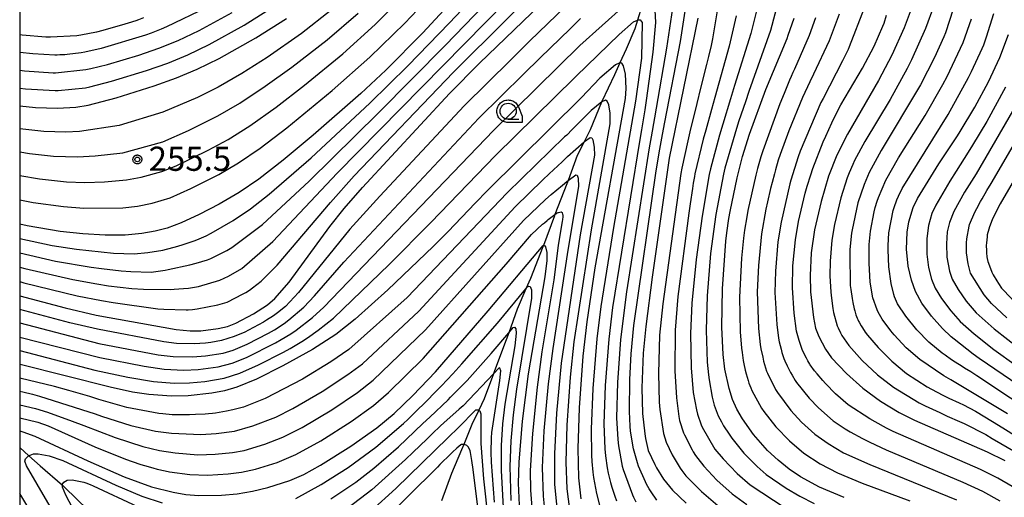
# Model space of a CAD drawing. Extents: x -6000 to -4000, y 96000 to 97500.
# Drawn here: x -6000 to -5847, y 96757 to 96831 of the extents above; entities that cross this region are included whole.
import ezdxf

# ---------------------------------------------------------------- set-up
doc = ezdxf.new("R2010")
doc.units = 0
for name, color, linetype in [('5102000', 4, 'Continuous'), ('6331000', 3, 'Continuous'), ('7101000', 4, 'Continuous'), ('7102000', 6, 'Continuous'), ('7312000', 1, 'Continuous'), ('999', 7, 'Continuous'), ('CLIP_BOX', 4, 'Continuous')]:
    doc.layers.add(name, color=color, linetype=linetype)
doc.styles.add('Dm_Anotation', font='romans.shx', dxfattribs={"bigfont": 'PSCDM.shx'})

# ---------------------------------------------------------------- blocks, each defined once
blk = doc.blocks.new('633100')
at = {"layer": '6331000'}
blk.add_lwpolyline([(0, -0.5), (0.67, -0.5)], dxfattribs=at)
blk.add_circle((0, 0), 0.5, dxfattribs=at)
at = {"layer": 'CLIP_BOX'}
blk.add_lwpolyline([(0.87, -0.3), (0.87, -0.7), (0, -0.7), (-0.074, -0.695), (-0.146, -0.684), (-0.216, -0.666), (-0.282, -0.64), (-0.35, -0.606), (-0.414, -0.564), (-0.469, -0.521), (-0.52, -0.469), (-0.568, -0.408), (-0.608, -0.35), (-0.64, -0.281), (-0.666, -0.214), (-0.686, -0.144), (-0.697, -0.071), (-0.699, 0.003), (-0.695, 0.075), (-0.684, 0.148), (-0.665, 0.216), (-0.64, 0.281), (-0.606, 0.349), (-0.565, 0.412), (-0.522, 0.467), (-0.467, 0.52), (-0.41, 0.568), (-0.349, 0.607), (-0.283, 0.641), (-0.215, 0.665), (-0.148, 0.684), (-0.072, 0.696), (0, 0.7), (0.074, 0.696), (0.147, 0.685), (0.219, 0.666), (0.283, 0.639), (0.355, 0.605), (0.416, 0.562), (0.472, 0.518), (0.525, 0.463), (0.57, 0.407), (0.609, 0.346), (0.646, 0.273)], close=True, dxfattribs=at)
blk = doc.blocks.new('731200')
at = {"layer": '7312000'}
blk.add_circle((0, 0), 0.15, dxfattribs=at)
at = {"layer": 'CLIP_BOX'}
blk.add_lwpolyline([(-0.209, -0.178), (-0.219, -0.166), (-0.237, -0.14), (-0.251, -0.113), (-0.258, -0.094), (-0.265, -0.075), (-0.269, -0.057), (-0.273, -0.031), (-0.275, -0.008), (-0.274, 0.024), (-0.27, 0.054), (-0.266, 0.071), (-0.261, 0.088), (-0.255, 0.104), (-0.246, 0.124), (-0.239, 0.136), (-0.228, 0.154), (-0.219, 0.166), (-0.202, 0.187), (-0.189, 0.199), (-0.169, 0.217), (-0.151, 0.23), (-0.135, 0.239), (-0.113, 0.251), (-0.101, 0.256), (-0.082, 0.262), (-0.056, 0.269), (-0.04, 0.272), (-0.016, 0.275), (0.004, 0.275), (0.022, 0.274), (0.042, 0.272), (0.065, 0.267), (0.079, 0.264), (0.108, 0.253), (0.121, 0.247), (0.143, 0.235), (0.16, 0.224), (0.18, 0.208), (0.194, 0.194), (0.206, 0.182), (0.222, 0.162), (0.233, 0.146), (0.249, 0.116), (0.257, 0.097), (0.264, 0.075), (0.269, 0.057), (0.273, 0.032), (0.275, 0.014), (0.275, -0.008), (0.274, -0.023), (0.271, -0.048), (0.267, -0.067), (0.261, -0.088), (0.249, -0.117), (0.23, -0.151), (0.219, -0.166), (0.204, -0.184), (0.189, -0.199), (0.172, -0.215), (0.154, -0.228), (0.136, -0.239), (0.124, -0.246), (0.107, -0.253), (0.09, -0.26), (0.071, -0.266), (0.044, -0.271), (0.028, -0.274), (0.009, -0.275), (-0.009, -0.275), (-0.024, -0.274), (-0.041, -0.272), (-0.063, -0.268), (-0.086, -0.261), (-0.101, -0.256), (-0.115, -0.25), (-0.133, -0.241), (-0.148, -0.231), (-0.17, -0.216), (-0.182, -0.206), (-0.197, -0.192)], close=True, dxfattribs=at)

msp = doc.modelspace()

# ---------------------------------------------------------------- linework, layer by layer
at = {"layer": '5102000', "flags": 128}
for points in [[(-5903.48, 96832.91), (-5904.17, 96830.75), (-5904.6, 96829.42), (-5905.91, 96826.24), (-5906.89, 96824.13), (-5907.74, 96822.29), (-5909.71, 96818.16), (-5909.75, 96818.06), (-5911.52, 96813.74), (-5912.44, 96811.91), (-5913.51, 96809.76), (-5914.94, 96805.87), (-5915.13, 96805.36), (-5917, 96800.6), (-5917.07, 96800.41), (-5918.75, 96795.82), (-5918.84, 96795.59), (-5920.79, 96790.69), (-5921.47, 96789.1), (-5922.82, 96785.93), (-5924.15, 96782.26), (-5924.55, 96781.16), (-5926.35, 96776.34), (-5926.51, 96775.9), (-5927.95, 96772.04), (-5928.8, 96770.26), (-5929.85, 96768.03), (-5931.13, 96764.93), (-5931.47, 96764.12), (-5933.01, 96760.45), (-5934.6, 96756.19)], [(-6000, 96764.49), (-5998.57, 96763.19), (-5996.84, 96761.63), (-5993.38, 96758.61), (-5992.98, 96758.26), (-5989.42, 96754.8)]]:
    msp.add_lwpolyline(points, dxfattribs=at)
at = {"layer": '7101000', "flags": 128}
for points in [[(-5923.8, 96843.56), (-5937.49, 96828.78), (-5943.2, 96822.99), (-5947.08, 96819.38), (-5954.46, 96812.9), (-5959.12, 96809.03), (-5962.89, 96806.12), (-5965.98, 96804.02), (-5969.04, 96802.22), (-5972.14, 96800.61), (-5974.96, 96799.32), (-5977.1, 96798.52), (-5978.99, 96798.03), (-5981.08, 96797.67), (-5983.62, 96797.43), (-5986.74, 96797.4), (-5990.23, 96797.6), (-5993.71, 96797.98), (-5998.83, 96798.84), (-6000, 96799.11)], [(-6000, 96787.99), (-5992.97, 96786.14), (-5988.16, 96785.02), (-5975.71, 96782.77), (-5973.55, 96782.55), (-5971.91, 96782.57), (-5969.23, 96782.92), (-5967.76, 96783.25), (-5966.47, 96783.76), (-5963.71, 96785.23), (-5961.54, 96786.61), (-5960.42, 96787.58), (-5958.18, 96790.13), (-5951.87, 96798.76), (-5949.67, 96801.54), (-5946.81, 96804.82), (-5933.35, 96819.37), (-5928.66, 96824.07), (-5915.26, 96837.05)], [(-5861.58, 96832.88), (-5862.82, 96829.59), (-5864.7, 96825.32), (-5866.78, 96821.39), (-5871.62, 96813.09), (-5873.25, 96809.81), (-5874.53, 96806.58), (-5875.7, 96802.65), (-5876.72, 96798.25), (-5877.23, 96794.65), (-5877.41, 96791.15), (-5877.32, 96788.64), (-5876.88, 96784.63), (-5876.55, 96782.98), (-5876.07, 96781.67), (-5875.04, 96779.7), (-5874.06, 96778.38), (-5871.76, 96775.93), (-5869.2, 96773.65), (-5866.48, 96771.65), (-5863.57, 96769.9), (-5861.2, 96768.71), (-5849.94, 96763.79), (-5847.21, 96762.44)], [(-6000, 96817.48), (-5997.55, 96817.21), (-5994.13, 96817.1), (-5991.3, 96817.27), (-5989.38, 96817.59), (-5985.03, 96818.71), (-5979.15, 96820.56), (-5975.66, 96821.81), (-5972.45, 96823.16), (-5969.05, 96824.82), (-5963.38, 96828), (-5958.62, 96831.02)], [(-5894.84, 96831.06), (-5899.25, 96809.35), (-5901.89, 96790.89), (-5902.9, 96783.25), (-5903.28, 96779.11), (-5903.48, 96773.74), (-5903.41, 96769.73), (-5903.05, 96766.58), (-5902.93, 96765.87), (-5902.5, 96764.02), (-5901.5, 96761.86), (-5901.22, 96761.34), (-5900.13, 96759.54), (-5898.74, 96757.86), (-5896.65, 96755.84)], [(-5872.14, 96756.69), (-5875.93, 96758.31), (-5878.88, 96759.92), (-5880.67, 96761.13), (-5882.37, 96762.49), (-5883.99, 96764.02), (-5886.17, 96766.48), (-5887.9, 96768.9), (-5888.77, 96770.41), (-5889.44, 96771.92), (-5889.98, 96773.61), (-5890.62, 96776.63), (-5890.9, 96778.92), (-5891.08, 96783.16), (-5890.98, 96789.09), (-5890.47, 96796.48), (-5890.32, 96797.75), (-5889.99, 96800), (-5889.8, 96801.09), (-5888.74, 96806.29), (-5887.89, 96809.61), (-5886.81, 96813.1), (-5884.27, 96820), (-5880.98, 96827.94), (-5880.78, 96828.45), (-5879.9, 96831.05)], [(-5830.47, 96764.17), (-5851.18, 96778.26), (-5852.12, 96778.94), (-5855.05, 96781.26), (-5855.51, 96781.65), (-5856.86, 96782.91), (-5858.57, 96784.82), (-5860.05, 96786.87), (-5861.06, 96788.68), (-5861.7, 96790.42), (-5862.18, 96792.62), (-5862.43, 96795.24), (-5862.34, 96797.86), (-5862.08, 96799.46), (-5861.4, 96801.71), (-5860.72, 96803.11), (-5857.41, 96808.47), (-5856.8, 96809.43), (-5854.56, 96812.81), (-5854.14, 96813.47), (-5851.86, 96817.26), (-5849.72, 96821.21), (-5847.97, 96824.96), (-5846.63, 96828.53)], [(-5912.93, 96756.51), (-5913.28, 96759.77), (-5913.39, 96764.34), (-5913.18, 96770.64), (-5912.59, 96778.66), (-5912, 96783.98), (-5910.73, 96792.33), (-5906.05, 96818.6), (-5905.91, 96820.16), (-5906.05, 96822.39), (-5906.36, 96823.7), (-5906.63, 96824.07), (-5906.93, 96824.14), (-5907.6, 96823.83), (-5910.04, 96821.78), (-5912.88, 96818.74), (-5927.44, 96804.33), (-5929.34, 96802.35), (-5933.56, 96797.98), (-5935.89, 96795.64), (-5942.9, 96788.91), (-5947.98, 96784.38), (-5950.98, 96782.02), (-5954.58, 96779.69), (-5959.17, 96777.12), (-5963.28, 96775.08), (-5966.33, 96773.83), (-5968.21, 96773.27), (-5970.21, 96772.88), (-5973.89, 96772.48), (-5976.45, 96772.42), (-5979.97, 96772.67), (-5982.51, 96773.06), (-5985.96, 96773.81), (-5999.95, 96777.36), (-6000, 96777.37)], [(-6000, 96767.04), (-5999.5, 96766.92), (-5997.65, 96766.24), (-5989.42, 96762.38), (-5983.82, 96759.93), (-5979.55, 96758.39), (-5976.21, 96757.52), (-5974.25, 96757.2), (-5972.22, 96757.04), (-5968.71, 96757.08), (-5966.29, 96757.29), (-5963.87, 96757.68), (-5961.49, 96758.25), (-5958.1, 96759.36), (-5955.93, 96760.3), (-5953.33, 96761.71), (-5948.64, 96764.66), (-5944.62, 96767.5), (-5941.91, 96769.75), (-5939.01, 96772.54), (-5935.52, 96776.23), (-5927.36, 96785.67), (-5918.83, 96795.82), (-5918.61, 96795.83), (-5918.42, 96795.61), (-5918.22, 96794.73), (-5918.25, 96793.5), (-5918.57, 96790.97), (-5921.11, 96775.88), (-5922.04, 96768.57), (-5922.59, 96762.18), (-5922.68, 96758.92), (-5922.49, 96754.39)], [(-5928.53, 96751.91), (-5929.68, 96761.07), (-5929.87, 96762.45), (-5930.08, 96763.69), (-5930.14, 96763.95), (-5930.41, 96764.53), (-5930.5, 96764.62), (-5930.67, 96764.76), (-5930.75, 96764.81), (-5930.92, 96764.89), (-5931.03, 96764.92), (-5931.26, 96764.95), (-5931.35, 96764.95), (-5931.5, 96764.92), (-5931.58, 96764.89), (-5931.89, 96764.64), (-5932.19, 96764.38), (-5932.86, 96763.77), (-5933.14, 96763.51), (-5934.84, 96761.81), (-5935.2, 96761.44), (-5944.33, 96752.36)], [(-5997.93, 96753.87), (-6000, 96757.34)]]:
    msp.add_lwpolyline(points, dxfattribs=at)
at = {"layer": '7102000', "flags": 128}
for points in [[(-5901.2, 96756.31), (-5902.03, 96757.58), (-5902.34, 96758.07), (-5902.77, 96758.8), (-5902.95, 96759.17), (-5904.02, 96761.56), (-5904.2, 96762.07), (-5904.82, 96764.28), (-5905.24, 96767.01), (-5905.32, 96767.77), (-5905.44, 96770.08), (-5905.36, 96775.01), (-5905.14, 96779.02), (-5904.72, 96783.4), (-5901.28, 96807.37), (-5901.04, 96808.88), (-5900.81, 96810.2), (-5900.29, 96813.05), (-5899.93, 96814.92), (-5897.49, 96827.47), (-5894.96, 96843.96)], [(-6000, 96796.89), (-5994.95, 96795.82), (-5991.21, 96795.22), (-5985.43, 96794.62), (-5982.26, 96794.52), (-5980.12, 96794.7), (-5977.82, 96795.09), (-5977.22, 96795.23), (-5975.82, 96795.61), (-5974.81, 96795.93), (-5972.8, 96796.59), (-5972.14, 96796.82), (-5971.08, 96797.31), (-5970.29, 96797.71), (-5966.89, 96799.68), (-5964.2, 96801.51), (-5961.33, 96803.76), (-5954.81, 96809.4), (-5945.71, 96817.89), (-5939.8, 96823.67), (-5933.34, 96830.33), (-5921.84, 96842.52)], [(-6000, 96806.64), (-5996.95, 96806.14), (-5992.75, 96805.7), (-5989.89, 96805.6), (-5986.86, 96805.7), (-5983.41, 96805.98), (-5981.17, 96806.43), (-5977.94, 96807.31), (-5975.71, 96808.19), (-5970.75, 96810.59), (-5967.67, 96812.27), (-5964.3, 96814.39), (-5960.23, 96817.29), (-5955.83, 96820.66), (-5949.89, 96825.56), (-5944.84, 96830.11), (-5932.67, 96842.38)], [(-6000, 96794.69), (-5994.45, 96793.4), (-5988.92, 96792.44), (-5987.33, 96792.22), (-5984.26, 96791.89), (-5982.74, 96791.79), (-5979.62, 96791.68), (-5977.43, 96792), (-5976.98, 96792.08), (-5973.62, 96792.81), (-5972.63, 96793.08), (-5970.86, 96793.6), (-5970.33, 96793.77), (-5967.85, 96795.01), (-5967.08, 96795.5), (-5962.32, 96799.07), (-5955.12, 96805.81), (-5944.34, 96816.4), (-5933.96, 96826.9), (-5920.58, 96840.77)], [(-6000, 96792.45), (-5999.22, 96792.24), (-5991.75, 96790.51), (-5988.03, 96789.84), (-5986.23, 96789.56), (-5982.59, 96789.12), (-5980.81, 96789.01), (-5976.6, 96788.97), (-5976.04, 96789.01), (-5974.57, 96789.12), (-5973.84, 96789.18), (-5972.24, 96789.45), (-5968.96, 96790.44), (-5967.6, 96791.05), (-5965.53, 96792.23), (-5960.73, 96796.43), (-5950.76, 96807.02), (-5917.91, 96840.45)], [(-6000, 96802.91), (-5997.89, 96802.49), (-5993.23, 96801.84), (-5990.06, 96801.6), (-5984.01, 96801.65), (-5981.73, 96801.92), (-5979.46, 96802.39), (-5976.66, 96803.21), (-5973.44, 96804.63), (-5969.12, 96806.84), (-5966.07, 96808.64), (-5962.72, 96810.92), (-5958.56, 96814.07), (-5951.55, 96819.84), (-5945.7, 96825.01), (-5940.27, 96830.31), (-5931.44, 96839.64)], [(-6000, 96790.21), (-5999.35, 96790.03), (-5991.1, 96788.01), (-5987.3, 96787.26), (-5985.51, 96786.94), (-5978.56, 96785.99), (-5977.65, 96785.92), (-5974.18, 96785.82), (-5973.89, 96785.82), (-5973.21, 96785.9), (-5972.49, 96786), (-5969.26, 96786.59), (-5967.84, 96787.03), (-5965.32, 96788.31), (-5964.94, 96788.52), (-5964.37, 96788.89), (-5963.91, 96789.22), (-5962.52, 96790.26), (-5960.04, 96792.73), (-5951.8, 96802.46), (-5948.11, 96806.63), (-5932.79, 96822.66), (-5915.95, 96839.42)], [(-5890.87, 96837.82), (-5892.55, 96827.88), (-5892.76, 96826.83), (-5893.15, 96825.1), (-5893.46, 96823.86), (-5894.39, 96820.2), (-5894.97, 96817.84), (-5896.05, 96813.43), (-5896.39, 96812.03), (-5897.3, 96807.82), (-5897.47, 96806.95), (-5900.27, 96786.77), (-5900.75, 96781.89), (-5900.91, 96775.93), (-5900.81, 96771.48), (-5900.73, 96770.39), (-5900.13, 96766.64), (-5899.71, 96765.3), (-5898.78, 96763.32), (-5897.54, 96761.28), (-5897.28, 96760.89), (-5896.69, 96760.09), (-5894.27, 96757.64), (-5891.71, 96755.45)], [(-5901.6, 96834.28), (-5901.39, 96830.39), (-5901.8, 96825.79), (-5902.84, 96818.28), (-5903.06, 96816.86), (-5903.56, 96813.76), (-5903.88, 96811.92), (-5908.04, 96786.17), (-5908.64, 96781.27), (-5909.2, 96774.08), (-5909.39, 96768.13), (-5909.26, 96764.25), (-5909.15, 96763.19), (-5908.87, 96761.31), (-5908.72, 96760.5), (-5908.36, 96759.04), (-5908.16, 96758.32), (-5907.7, 96756.9), (-5907.45, 96756.21)], [(-5898.58, 96833.66), (-5899.67, 96826.4), (-5901.29, 96817.09), (-5901.55, 96815.59), (-5902.05, 96812.68), (-5902.36, 96810.96), (-5905.86, 96788.6), (-5906.8, 96781.21), (-5907.28, 96774.55), (-5907.41, 96769.06), (-5907.25, 96765.71), (-5907.13, 96764.72), (-5906.57, 96761.57), (-5906.41, 96761.06), (-5904.96, 96757.12), (-5904.79, 96756.79), (-5904.42, 96756.06)], [(-5854.64, 96834.3), (-5856.39, 96828.81), (-5856.65, 96828.16), (-5858.1, 96824.96), (-5860.27, 96820.73), (-5866.39, 96810.52), (-5868.24, 96807.13), (-5869.04, 96805.29), (-5869.98, 96802.41), (-5870.9, 96798.23), (-5870.98, 96797.7), (-5871.22, 96795.21), (-5871.26, 96794.54), (-5871.17, 96789.62), (-5871.1, 96788.98), (-5870.9, 96787.61), (-5870.79, 96786.97), (-5870.58, 96785.98), (-5870.49, 96785.65), (-5870.37, 96785.24), (-5870.3, 96785.05), (-5870.1, 96784.54), (-5870.01, 96784.32), (-5869.89, 96784.05), (-5869.81, 96783.9), (-5869.5, 96783.37), (-5869.3, 96783.05), (-5868.84, 96782.37), (-5868.5, 96781.92), (-5866.86, 96779.99), (-5864.72, 96777.85), (-5862.43, 96775.96), (-5859.22, 96773.88), (-5858.55, 96773.51), (-5856.79, 96772.6), (-5855.87, 96772.15), (-5854.29, 96771.4), (-5853.63, 96771.09), (-5851.74, 96770.12), (-5849.09, 96768.5), (-5847.49, 96767.51), (-5843.48, 96765.01)], [(-6000, 96781.59), (-5987.55, 96778.44), (-5980.71, 96777.07), (-5977.61, 96776.62), (-5974.54, 96776.47), (-5972.32, 96776.58), (-5969.22, 96777), (-5967.03, 96777.54), (-5964.83, 96778.43), (-5960.34, 96780.7), (-5959.44, 96781.2), (-5957.94, 96782.12), (-5957.13, 96782.67), (-5954.56, 96784.64), (-5952.83, 96786.25), (-5926.5, 96813.66), (-5913.11, 96826.85), (-5906.21, 96833.05)], [(-5915.36, 96832.87), (-5920.85, 96827.53), (-5923.84, 96824.62), (-5931.07, 96817.46), (-5944.16, 96803.46), (-5948.77, 96798.32), (-5956.73, 96788.52), (-5958.77, 96786.32), (-5960.02, 96785.35), (-5960.62, 96784.92), (-5961.73, 96784.2), (-5962.18, 96783.93), (-5964.49, 96782.69), (-5965.1, 96782.38), (-5966.72, 96781.69), (-5968.7, 96781.08), (-5970.33, 96780.76), (-5971.19, 96780.65), (-5972.96, 96780.53), (-5975.69, 96780.63), (-5977.66, 96780.87), (-5987.95, 96782.83), (-5992.23, 96783.83), (-6000, 96785.88)], [(-6000, 96820.23), (-5999.11, 96820.11), (-5994.5, 96819.84), (-5994.01, 96819.86), (-5989.8, 96820.27), (-5989.14, 96820.41), (-5985.74, 96821.28), (-5980.33, 96822.94), (-5977.04, 96824.11), (-5973.94, 96825.39), (-5970.61, 96826.99), (-5965.2, 96829.99), (-5960.71, 96832.82)], [(-5970.99, 96832.75), (-5977.22, 96829.73), (-5978.06, 96829.37), (-5979.59, 96828.76), (-5980.47, 96828.44), (-5987.35, 96826.38), (-5989.92, 96825.78), (-5990.44, 96825.68), (-5992.63, 96825.43), (-5993.01, 96825.4), (-5993.58, 96825.37), (-5993.76, 96825.36), (-5994.17, 96825.35), (-5994.55, 96825.35), (-5997.96, 96825.52), (-6000, 96825.77)], [(-5951.68, 96832.29), (-5956.31, 96828.69), (-5961.6, 96824.98), (-5965.56, 96822.47), (-5969.22, 96820.37), (-5972.44, 96818.77), (-5977.8, 96816.47), (-5984.55, 96814.42), (-5990.72, 96813.47), (-5992.83, 96813.39), (-5996.23, 96813.51), (-6000, 96813.9)], [(-5885.46, 96833.25), (-5886.6, 96828.7), (-5889.12, 96820.62), (-5889.76, 96818.58), (-5890.94, 96814.65), (-5891.45, 96812.93), (-5892.87, 96807.7), (-5893.06, 96806.82), (-5894.16, 96800.38), (-5895.1, 96793.65), (-5895.74, 96786.87), (-5895.93, 96782.13), (-5895.84, 96776.84), (-5895.52, 96773), (-5895.04, 96770.3), (-5894.87, 96769.63), (-5894.31, 96768), (-5894.13, 96767.63), (-5892.19, 96764.22), (-5890.91, 96762.71), (-5888.72, 96760.46), (-5886.68, 96758.67), (-5881.27, 96755.12)], [(-5882.39, 96833.44), (-5883.54, 96829.14), (-5886.88, 96819.69), (-5887.44, 96818.09), (-5888.45, 96815.12), (-5888.83, 96813.95), (-5890.63, 96807.79), (-5890.83, 96806.88), (-5892, 96800.64), (-5892.83, 96794.56), (-5893.36, 96787.98), (-5893.51, 96782.65), (-5893.36, 96777.71), (-5893.16, 96775.76), (-5893.05, 96774.99), (-5892.58, 96772.27), (-5892.49, 96771.89), (-5892.26, 96771.03), (-5892.12, 96770.61), (-5891.81, 96769.79), (-5891.64, 96769.39), (-5891.16, 96768.45), (-5890.81, 96767.84), (-5889.97, 96766.52), (-5889.56, 96765.92), (-5887.68, 96763.61), (-5885.63, 96761.53), (-5884.2, 96760.3), (-5881.11, 96758.16), (-5879, 96756.91), (-5876.77, 96755.79)], [(-5869, 96832.61), (-5871.32, 96826.63), (-5871.51, 96826.19), (-5871.95, 96825.28), (-5872.36, 96824.47), (-5875.4, 96818.63), (-5875.73, 96818.01), (-5878.94, 96810.42), (-5879.23, 96809.58), (-5880.41, 96805.92), (-5880.56, 96805.38), (-5881.91, 96799.41), (-5882.39, 96796.4), (-5882.79, 96791.83), (-5882.87, 96788.52), (-5882.57, 96783.57), (-5882.3, 96781.44), (-5882.19, 96780.88), (-5881.91, 96779.74), (-5881.77, 96779.22), (-5881.46, 96778.3), (-5881.3, 96777.9), (-5880.98, 96777.16), (-5880.82, 96776.82), (-5880.44, 96776.09), (-5880.2, 96775.67), (-5879.7, 96774.87), (-5879.5, 96774.56), (-5877.55, 96772.14), (-5876.08, 96770.61), (-5873.81, 96768.62), (-5871.94, 96767.36), (-5871.18, 96766.91), (-5869.27, 96765.85), (-5868.15, 96765.28), (-5865.62, 96764.1), (-5853.72, 96759.11), (-5850.64, 96757.68), (-5847.95, 96756.21)], [(-5858.22, 96832.96), (-5859.48, 96829.49), (-5861.66, 96824.63), (-5862.35, 96823.26), (-5865, 96818.43), (-5868.93, 96811.95), (-5870.5, 96808.99), (-5870.79, 96808.39), (-5871.35, 96807.09), (-5871.65, 96806.31), (-5872.66, 96803.19), (-5873.63, 96799.09), (-5874.03, 96796.65), (-5874.31, 96793.39), (-5874.34, 96791.08), (-5874.17, 96788.57), (-5874.08, 96787.64), (-5873.88, 96786.05), (-5873.78, 96785.41), (-5873.2, 96783.36), (-5873.06, 96783.02), (-5872.69, 96782.25), (-5872.46, 96781.82), (-5871.38, 96780.28), (-5869.33, 96777.98), (-5866.96, 96775.75), (-5864.45, 96773.81), (-5860.49, 96771.41), (-5859.58, 96770.96), (-5857.27, 96769.88), (-5856.12, 96769.35), (-5854.25, 96768.52), (-5853.5, 96768.19), (-5850.17, 96766.48), (-5849.14, 96765.89), (-5840.48, 96760.86)], [(-6000, 96822.99), (-5999.27, 96822.89), (-5994.81, 96822.59), (-5994.47, 96822.6), (-5989.72, 96823.11), (-5988.96, 96823.24), (-5986.39, 96823.87), (-5981.5, 96825.33), (-5978.41, 96826.4), (-5975.43, 96827.63), (-5972.17, 96829.17), (-5967.02, 96831.97)], [(-6000, 96810.33), (-5998.48, 96810.07), (-5994.74, 96809.69), (-5991.03, 96809.55), (-5988.31, 96809.7), (-5983.98, 96810.2), (-5977.79, 96811.9), (-5973.83, 96813.66), (-5969.26, 96815.9), (-5965.88, 96817.87), (-5961.9, 96820.5), (-5957.78, 96823.45), (-5952.31, 96827.72), (-5947.5, 96831.83)], [(-5980.81, 96831.11), (-5981.59, 96830.83), (-5982.01, 96830.68), (-5983.16, 96830.31), (-5983.68, 96830.14), (-5987.13, 96829.18), (-5988.09, 96828.92), (-5990.53, 96828.43), (-5991.13, 96828.35), (-5995.23, 96828.11), (-5995.95, 96828.14), (-5999.6, 96828.45), (-6000, 96828.51)], [(-6000, 96783.79), (-5987.75, 96780.63), (-5978.54, 96778.86), (-5976.18, 96778.59), (-5973.19, 96778.52), (-5971.17, 96778.68), (-5968.46, 96779.12), (-5966.89, 96779.58), (-5964.71, 96780.52), (-5961.43, 96782.23), (-5960.5, 96782.75), (-5958.96, 96783.73), (-5958.23, 96784.27), (-5955.95, 96786.23), (-5954.27, 96787.99), (-5949.73, 96793.22), (-5928.79, 96815.56), (-5921.86, 96822.39), (-5919.28, 96824.9), (-5914.62, 96829.44), (-5913.01, 96831)], [(-6000, 96779.5), (-5988.37, 96776.49), (-5983.22, 96775.38), (-5979.22, 96774.69), (-5976.04, 96774.46), (-5973.66, 96774.49), (-5971.29, 96774.71), (-5968.29, 96775.22), (-5965.88, 96775.98), (-5962.94, 96777.28), (-5959.1, 96779.26), (-5958.03, 96779.85), (-5956.23, 96780.93), (-5955.37, 96781.49), (-5953.71, 96782.65), (-5951.34, 96784.56), (-5942.68, 96792.84), (-5936.21, 96799.35), (-5926.21, 96809.77), (-5913.9, 96821.86), (-5913.67, 96822.09), (-5907.02, 96828.55), (-5904.77, 96830.5), (-5904.17, 96830.75), (-5904.06, 96830.8), (-5903.75, 96830.8), (-5903.44, 96830.39), (-5903.54, 96824.87), (-5904.51, 96818.22), (-5907.89, 96798.59), (-5909.84, 96786.36), (-5910.48, 96781.34), (-5911.11, 96773.62), (-5911.37, 96767.29), (-5911.32, 96763.26), (-5911.26, 96762.29), (-5911.1, 96760.62), (-5910.99, 96759.83), (-5910.53, 96757.34), (-5909.9, 96754.92)], [(-5888.88, 96831.43), (-5889.95, 96826.75), (-5892.19, 96818.78), (-5892.71, 96816.92), (-5893.59, 96813.71), (-5893.98, 96812.3), (-5895.26, 96806.94), (-5895.35, 96806.51), (-5895.52, 96805.48), (-5895.66, 96804.64), (-5896.01, 96802.27), (-5896.23, 96800.81), (-5897.92, 96787.91), (-5898.33, 96782.65), (-5898.38, 96776.39), (-5898.15, 96772.17), (-5897.77, 96769.26), (-5897.65, 96768.66), (-5897.04, 96766.74), (-5896.91, 96766.42), (-5895.7, 96764.1), (-5895.52, 96763.78), (-5895.17, 96763.24), (-5894.84, 96762.79), (-5893.88, 96761.56), (-5891.87, 96759.42), (-5889.48, 96757.29), (-5887.21, 96755.65)], [(-5876.59, 96831.13), (-5877.53, 96828.39), (-5879.82, 96823.15), (-5880.06, 96822.62), (-5880.34, 96822), (-5880.58, 96821.45), (-5881.45, 96819.36), (-5882.09, 96817.77), (-5884.76, 96810.51), (-5885.05, 96809.58), (-5885.55, 96807.77), (-5885.82, 96806.74), (-5887.04, 96801.23), (-5887.22, 96800.25), (-5887.56, 96798.18), (-5887.72, 96796.94), (-5888.02, 96793.84), (-5888.35, 96787.79), (-5888.23, 96782.4), (-5888.04, 96779.88), (-5887.96, 96779.21), (-5887.78, 96777.97), (-5887.68, 96777.46), (-5887.46, 96776.48), (-5887.31, 96775.92), (-5887, 96774.85), (-5886.88, 96774.44), (-5886.61, 96773.73), (-5886.43, 96773.29), (-5884.95, 96770.59), (-5884.58, 96770.05), (-5882.71, 96767.67), (-5880.59, 96765.48), (-5878.36, 96763.61), (-5875.85, 96761.96), (-5873.14, 96760.55), (-5869.33, 96758.95), (-5861.91, 96756.18)], [(-5872.91, 96831.69), (-5874.43, 96827.54), (-5876.85, 96822.37), (-5877.42, 96821.19), (-5878.56, 96818.77), (-5880.71, 96813.58), (-5882.05, 96809.9), (-5882.34, 96809.02), (-5882.77, 96807.56), (-5882.95, 96806.94), (-5883.3, 96805.56), (-5883.52, 96804.67), (-5884.01, 96802.57), (-5884.25, 96801.44), (-5884.93, 96797.61), (-5885.42, 96792.68), (-5885.62, 96788.63), (-5885.39, 96782.94), (-5885.14, 96780.43), (-5885.02, 96779.76), (-5884.75, 96778.46), (-5884.61, 96777.88), (-5884.14, 96776.32), (-5884.02, 96776.02), (-5882.77, 96773.48), (-5882.45, 96772.98), (-5880.39, 96770.21), (-5878.72, 96768.42), (-5876.66, 96766.56), (-5874.61, 96765.1), (-5872.21, 96763.67), (-5868.13, 96761.82), (-5854.68, 96756.36)], [(-5843.85, 96757.13), (-5848.28, 96759.72), (-5850.98, 96761.07), (-5864.5, 96766.95), (-5865.53, 96767.46), (-5867.33, 96768.43), (-5868.14, 96768.9), (-5871.48, 96771.08), (-5873.44, 96772.81), (-5875, 96774.39), (-5875.41, 96774.85), (-5876.33, 96775.91), (-5876.7, 96776.35), (-5877.38, 96777.28), (-5877.46, 96777.42), (-5877.73, 96777.93), (-5877.94, 96778.31), (-5878.41, 96779.22), (-5878.61, 96779.69), (-5878.96, 96780.6), (-5879.12, 96781.06), (-5879.5, 96782.54), (-5879.85, 96785.32), (-5880.13, 96789.23), (-5880.06, 96792.66), (-5879.66, 96796.7), (-5879.18, 96799.51), (-5878.15, 96803.93), (-5877.86, 96805), (-5877.3, 96806.77), (-5876.96, 96807.75), (-5875.37, 96811.89), (-5874.97, 96812.79), (-5874.02, 96814.82), (-5873.55, 96815.81), (-5872.65, 96817.63), (-5869.3, 96823.32), (-5867.45, 96826.73), (-5866.1, 96829.85), (-5865.92, 96830.32), (-5865.54, 96831.54)], [(-5846.81, 96769.72), (-5855.57, 96774.97), (-5856.64, 96775.61), (-5860.4, 96778.11), (-5862.48, 96779.94), (-5864.38, 96781.97), (-5864.86, 96782.56), (-5866.21, 96784.37), (-5866.85, 96785.48), (-5867, 96785.81), (-5867.67, 96787.69), (-5867.79, 96788.26), (-5868, 96789.53), (-5868.08, 96790.12), (-5868.26, 96793.06), (-5868.23, 96795.94), (-5868.02, 96798.05), (-5867.46, 96801.05), (-5867.3, 96801.69), (-5866.99, 96802.68), (-5866.79, 96803.25), (-5865.66, 96805.94), (-5863.69, 96809.38), (-5859.57, 96815.95), (-5856.79, 96820.8), (-5856.16, 96822.01), (-5853.68, 96827.3), (-5852.35, 96830.95)], [(-5830.8, 96761.84), (-5851.56, 96775.61), (-5852.49, 96776.21), (-5853.44, 96776.8), (-5853.8, 96777.02), (-5854.88, 96777.7), (-5855.47, 96778.08), (-5856.47, 96778.78), (-5856.92, 96779.11), (-5858.97, 96780.79), (-5860.87, 96782.73), (-5862.56, 96784.84), (-5863.84, 96786.75), (-5864.29, 96787.84), (-5864.42, 96788.18), (-5864.84, 96789.9), (-5865.17, 96792.48), (-5865.32, 96795.11), (-5865.32, 96795.79), (-5865.21, 96797.75), (-5864.52, 96801.23), (-5864.36, 96801.72), (-5863.93, 96802.89), (-5863.7, 96803.48), (-5863.12, 96804.67), (-5855.99, 96816.13), (-5852.81, 96821.87), (-5852.35, 96822.79), (-5850.72, 96826.37), (-5850.48, 96826.95), (-5850.18, 96827.72), (-5850.03, 96828.16), (-5848.88, 96831.79)], [(-5847.09, 96820.37), (-5850, 96815.03), (-5852.19, 96811.38), (-5852.89, 96810.29), (-5854.75, 96807.36), (-5855.74, 96805.77), (-5857.92, 96802.08), (-5858.5, 96800.79), (-5859.06, 96798.93), (-5859.32, 96796.9), (-5859.31, 96794.48), (-5859.03, 96792.37), (-5858.57, 96790.56), (-5857.98, 96789.17), (-5857.02, 96787.58), (-5855.6, 96785.66), (-5854.14, 96784.04), (-5851.97, 96782.12), (-5848.89, 96779.67), (-5841.99, 96774.7)], [(-5914.66, 96754.86), (-5915.07, 96758.04), (-5915.24, 96762.2), (-5915.09, 96767.93), (-5914.56, 96775.36), (-5913.98, 96780.88), (-5911.32, 96798.25), (-5908.4, 96814.67), (-5908.43, 96816.34), (-5908.62, 96817.61), (-5908.86, 96818.19), (-5909.16, 96818.35), (-5909.69, 96818.11), (-5911.38, 96816.74), (-5913.79, 96814.31), (-5914.29, 96813.8), (-5915.16, 96812.94), (-5915.48, 96812.64), (-5924.38, 96804), (-5939.92, 96787.72), (-5948.93, 96779.69), (-5951.73, 96777.75), (-5956.14, 96775.09), (-5961.9, 96772.08), (-5965.29, 96770.74), (-5966.95, 96770.3), (-5967.91, 96770.11), (-5969.62, 96769.81), (-5970.09, 96769.74), (-5970.72, 96769.68), (-5971.24, 96769.65), (-5972.74, 96769.58), (-5973.64, 96769.55), (-5975.5, 96769.52), (-5976.35, 96769.55), (-5977.81, 96769.67), (-5978.43, 96769.73), (-5983.36, 96770.7), (-5987.72, 96771.93), (-5989.12, 96772.36), (-5992.4, 96773.33), (-5994.62, 96773.93), (-6000, 96775.25)], [(-5845.1, 96818.23), (-5851.66, 96806.91), (-5853.43, 96804.09), (-5855.11, 96801.06), (-5855.77, 96799.35), (-5856.13, 96797.91), (-5856.26, 96796.08), (-5856.18, 96794.01), (-5855.77, 96791.81), (-5855.35, 96790.56), (-5854.43, 96788.96), (-5853.2, 96787.18), (-5851.64, 96785.37), (-5848.84, 96782.86), (-5844.63, 96779.56)], [(-5838.91, 96817.74), (-5847.9, 96802.29), (-5848.91, 96800.37), (-5849.17, 96799.79), (-5849.58, 96798.72), (-5849.7, 96798.35), (-5849.92, 96797.47), (-5849.96, 96797.13), (-5850.05, 96796.23), (-5850.07, 96795.8), (-5850.06, 96795.02), (-5850.04, 96794.66), (-5849.98, 96794.05), (-5849.94, 96793.81), (-5849.84, 96793.35), (-5849.75, 96793.05), (-5849.21, 96791.67), (-5848.99, 96791.25), (-5848.45, 96790.3), (-5848.19, 96789.89), (-5847.7, 96789.21), (-5847.43, 96788.87), (-5845.62, 96786.94)], [(-5846.88, 96784.59), (-5849.28, 96786.83), (-5850.41, 96788.16), (-5852.5, 96791.5), (-5852.9, 96792.97), (-5853.15, 96794.66), (-5853.16, 96795.13), (-5853.14, 96796.23), (-5853.09, 96796.83), (-5852.74, 96798.83), (-5852.66, 96799.09), (-5851.83, 96800.97), (-5851.55, 96801.53), (-5850.97, 96802.62), (-5850.73, 96803.06), (-5849.99, 96804.33), (-5849.33, 96805.43), (-5844.08, 96814.39)], [(-6000, 96773.21), (-5999.49, 96773.1), (-5997.99, 96772.73), (-5996.94, 96772.45), (-5988.31, 96769.67), (-5987.3, 96769.33), (-5982.78, 96767.91), (-5978.93, 96767.01), (-5976.46, 96766.67), (-5971.92, 96766.47), (-5969.54, 96766.63), (-5966.66, 96767), (-5963.82, 96767.81), (-5960.29, 96769.18), (-5957.65, 96770.53), (-5953.09, 96773.16), (-5949.08, 96775.77), (-5946.82, 96777.47), (-5938.1, 96785.62), (-5923.13, 96801.83), (-5918.88, 96805.97), (-5917.86, 96806.93), (-5915.87, 96808.81), (-5915.02, 96809.61), (-5912.44, 96811.91), (-5912.39, 96811.95), (-5911.53, 96812.55), (-5911.27, 96812.52), (-5911.08, 96812.21), (-5910.88, 96811.06), (-5910.86, 96809.81), (-5913.05, 96797.44), (-5916, 96777.55), (-5916.73, 96769.81), (-5917.07, 96763.48), (-5917.03, 96758.8), (-5916.7, 96755.13)], [(-6000, 96771.11), (-5997.54, 96770.51), (-5995.67, 96769.95), (-5991.88, 96768.57), (-5990.06, 96767.86), (-5985.2, 96766), (-5980.89, 96764.62), (-5978.31, 96764), (-5975.91, 96763.64), (-5972.37, 96763.35), (-5969.67, 96763.43), (-5966.99, 96763.68), (-5965.17, 96764.03), (-5961.96, 96764.98), (-5959.2, 96766.05), (-5956.21, 96767.59), (-5951.61, 96770.33), (-5947.59, 96773.01), (-5945.18, 96774.9), (-5937.04, 96782.72), (-5921.86, 96799.68), (-5918.44, 96802.93), (-5917.54, 96803.72), (-5915.8, 96805.17), (-5915.11, 96805.74), (-5914.94, 96805.87), (-5913.76, 96806.77), (-5913.54, 96806.71), (-5913.39, 96806.24), (-5913.31, 96804.95), (-5914.99, 96795.09), (-5917.32, 96779.84), (-5918.02, 96774.35), (-5918.68, 96767.08), (-5918.95, 96761.35), (-5918.83, 96756.93), (-5918.43, 96753.32)], [(-6000, 96769.08), (-5997.18, 96768.39), (-5995.58, 96767.81), (-5988.37, 96764.58), (-5983.58, 96762.66), (-5982.55, 96762.28), (-5981.21, 96761.82), (-5980.65, 96761.66), (-5979.36, 96761.3), (-5978.69, 96761.12), (-5977.42, 96760.84), (-5976.75, 96760.71), (-5973.63, 96760.29), (-5970.88, 96760.19), (-5967.66, 96760.37), (-5965.6, 96760.64), (-5963.4, 96761.12), (-5960.06, 96762.16), (-5957.17, 96763.36), (-5953.29, 96765.52), (-5948.61, 96768.5), (-5945.14, 96771), (-5942.78, 96773.01), (-5937.43, 96778.29), (-5924.54, 96792.9), (-5920.59, 96797.51), (-5918.89, 96799.12), (-5918.62, 96799.34), (-5918.2, 96799.68), (-5918.01, 96799.84), (-5917, 96800.6), (-5916.71, 96800.81), (-5916.62, 96800.86), (-5916.5, 96800.92), (-5916.45, 96800.95), (-5915.99, 96801.02), (-5915.87, 96800.94), (-5915.84, 96800.87), (-5915.79, 96800.65), (-5915.78, 96800.55), (-5915.77, 96800.4), (-5915.77, 96800.32), (-5915.8, 96799.8), (-5915.84, 96799.57), (-5916.49, 96795.82), (-5917.13, 96790.47), (-5918.99, 96779.32), (-5919.75, 96773.85), (-5920.48, 96766.65), (-5920.8, 96760.92), (-5920.78, 96757.83), (-5920.48, 96753.75)], [(-5957.15, 96756.58), (-5953.23, 96758.72), (-5949.05, 96761.37), (-5944.74, 96764.52), (-5940.45, 96768.19), (-5939.82, 96768.79), (-5938.18, 96770.4), (-5937.37, 96771.2), (-5935.08, 96773.52), (-5934.58, 96774.04), (-5932.82, 96775.92), (-5931.43, 96777.44), (-5925.91, 96783.77), (-5921.47, 96789.1), (-5921.22, 96789.4), (-5921.01, 96789.52), (-5920.84, 96789.44), (-5920.64, 96788.92), (-5920.63, 96787.63), (-5922.93, 96773.53), (-5923.44, 96769.54), (-5923.8, 96765.49), (-5923.96, 96761.55), (-5923.83, 96756.27)], [(-5951.75, 96756.5), (-5947.87, 96759.11), (-5945.09, 96761.24), (-5941.24, 96764.56), (-5939.99, 96765.74), (-5937.45, 96768.17), (-5936.39, 96769.19), (-5933.56, 96771.89), (-5933.2, 96772.26), (-5931.69, 96773.76), (-5930.61, 96774.87), (-5926.85, 96779.03), (-5924.15, 96782.26), (-5923.46, 96783.09), (-5923.23, 96783.16), (-5923.07, 96782.9), (-5922.99, 96782.19), (-5923.21, 96780.24), (-5924.74, 96771.19), (-5925.11, 96768.12), (-5925.32, 96764.76), (-5925.32, 96760.91), (-5925.01, 96755.19)], [(-5926.37, 96755.99), (-5926.8, 96762.18), (-5926.85, 96763.76), (-5926.82, 96765.98), (-5926.77, 96766.78), (-5925.53, 96774.88), (-5925.39, 96776.39), (-5925.51, 96776.8), (-5925.63, 96776.83), (-5926.51, 96775.9), (-5931.23, 96770.95), (-5931.82, 96770.43), (-5934.23, 96768.32), (-5934.72, 96767.85), (-5936, 96766.59), (-5936.86, 96765.77), (-5938.95, 96763.74), (-5940.15, 96762.59), (-5945.4, 96757.9), (-5949.1, 96755.08)], [(-5945.51, 96754.61), (-5941.67, 96758.09), (-5933.54, 96766.04), (-5933.13, 96766.43), (-5932.37, 96767.17), (-5931.99, 96767.54), (-5929.23, 96770.29), (-5928.91, 96770.33), (-5928.8, 96770.26), (-5928.63, 96770.15), (-5928.48, 96769.71), (-5928.47, 96765.11), (-5928.06, 96759.63), (-5927.36, 96753.02)], [(-5993.64, 96752.47), (-5998.92, 96761.63), (-5999.18, 96762.34), (-5999.09, 96762.7), (-5998.64, 96763.16), (-5997.87, 96763.47), (-5997.14, 96763.5), (-5995.45, 96763.19), (-5993.33, 96762.47), (-5985.11, 96758.63), (-5981.04, 96756.94), (-5977.89, 96755.91)], [(-5991.24, 96754.04), (-5992.86, 96757.06), (-5993.37, 96758.3), (-5993.39, 96758.74), (-5993.14, 96759.11), (-5992.63, 96759.39), (-5991.87, 96759.47), (-5990.06, 96759.1), (-5989.76, 96758.99), (-5989.07, 96758.72), (-5988.61, 96758.53), (-5981.73, 96755.33)]]:
    msp.add_lwpolyline(points, dxfattribs=at)
at = {"layer": '999', "flags": 128}
msp.add_lwpolyline([(-6000, 96000), (-4000, 96000), (-4000, 97500), (-6000, 97500)], close=True, dxfattribs=at)

# ---------------------------------------------------------------- block references
at = {"layer": '6331000', "xscale": 2.5, "yscale": 2.5, "zscale": 2.5}
msp.add_blockref('633100', (-5924.24, 96816.63), dxfattribs=at)
at = {"layer": '7312000', "xscale": 2.5, "yscale": 2.5, "zscale": 2.5}
msp.add_blockref('731200', (-5981.75, 96809.16, 255.5), dxfattribs=at)

# ---------------------------------------------------------------- texts
at = {"layer": '7312000', "style": 'Dm_Anotation'}
msp.add_text('255.5', height=3.75, dxfattribs=at).set_placement((-5979.99, 96807.39))

doc.saveas('drawing.dxf')
